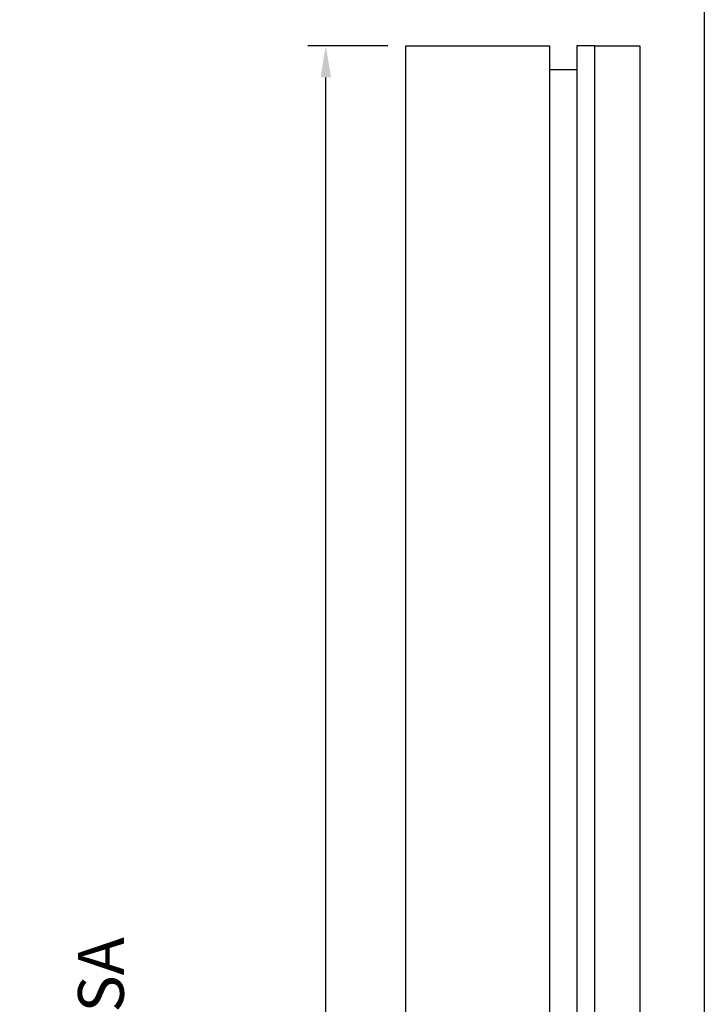
# Model space of a CAD drawing. Extents: x -184 to 12923, y -5194 to 3608.
# Drawn here: x 1909 to 2441, y 2050 to 2815 of the extents above; entities that cross this region are included whole.
import ezdxf

# ---------------------------------------------------------------- set-up
doc = ezdxf.new("R2010")
doc.units = 0
doc.header["$LTSCALE"] = 100
doc.header["$MEASUREMENT"] = 0
for name, color, linetype in [('EHYTV1', 1, 'CONTINUOUS'), ('EHYTV5', 5, 'CONTINUOUS'), ('TEXT35', 3, 'CONTINUOUS')]:
    doc.layers.add(name, color=color, linetype=linetype)
doc.styles.add('ROMANS', font='romans')

msp = doc.modelspace()

# ---------------------------------------------------------------- linework, layer by layer
at = {"layer": 'EHYTV1', "linetype": 'Continuous'}
for p, q in [((2195.33, 2794.26), (2133.12, 2794.26)), ((2147.12, 718.76), (2147.12, 2769.76))]:
    msp.add_line(p, q, dxfattribs=at)
at = {"layer": 'EHYTV1'}
msp.add_lwpolyline([(2441.34, 3483.49), (2441.34, 0), (0, 0), (0, 3483.49)], close=True, dxfattribs=at)
at = {"layer": 'EHYTV1', "linetype": 'Continuous'}
msp.add_solid([(2143.04, 2769.76), (2151.21, 2769.76), (2147.12, 2794.26)], dxfattribs=at)
at = {"layer": 'EHYTV5'}
for p, q in [((2209.33, 694.26), (2209.33, 2794.26)), ((2209.33, 2794.26), (2321.33, 2794.26)), ((2321.33, 694.26), (2321.33, 2794.26)), ((2356.33, 2794.26), (2342.33, 2794.26)), ((2342.33, 2794.26), (2342.33, 694.26)), ((2356.33, 694.26), (2356.33, 2794.26)), ((2356.33, 694.26), (2356.33, 2794.26)), ((2356.33, 2794.26), (2391.33, 2794.26)), ((2391.33, 2794.26), (2391.33, 694.26)), ((2321.33, 2776.06), (2342.33, 2776.06))]:
    msp.add_line(p, q, dxfattribs=at)

# ---------------------------------------------------------------- texts
at = {"layer": 'TEXT35', "style": 'ROMANS'}
msp.add_text('RYHMÄKESKUSOSA', height=35.619, rotation=90, dxfattribs=at).set_placement((1990.14, 1661.87))

doc.saveas('drawing.dxf')
